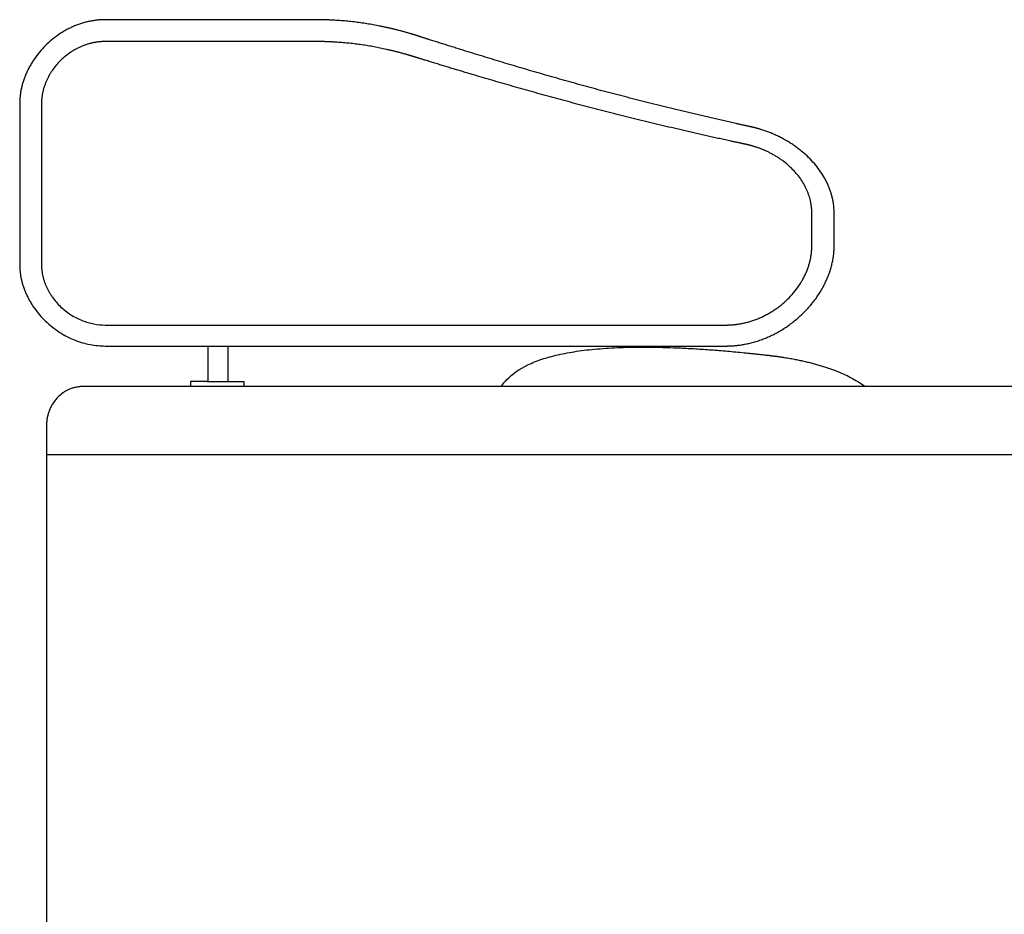
# Model space of a CAD drawing. Units: millimetres. Extents: x -24384 to 47921, y -29129 to -1470.
# Drawn here: x 2281 to 2722, y -12246 to -11845 of the extents above; entities that cross this region are included whole.
import ezdxf

# ---------------------------------------------------------------- set-up
doc = ezdxf.new("R2010")
doc.units = ezdxf.units.MM
doc.layers.add('03_LINEA FINA', color=254, linetype='Continuous', true_color=0xbebebe)

msp = doc.modelspace()

# ---------------------------------------------------------------- linework, layer by layer
at = {"layer": '03_LINEA FINA'}
for points, knots in [([(2319.42, -11991.36), (2317.26, -11991.36), (2312.74, -11990.96), (2306.86, -11989.26), (2302.23, -11987.15), (2298.85, -11985.19), (2295.64, -11982.89), (2292.65, -11980.28), (2289.94, -11977.4), (2287.95, -11974.84), (2286.54, -11972.72), (2285.57, -11971.1), (2284.7, -11969.46), (2283.92, -11967.81), (2283.25, -11966.15), (2282.67, -11964.5), (2282.26, -11963.13), (2281.99, -11962.04), (2281.8, -11961.23), (2281.64, -11960.42), (2281.51, -11959.62), (2281.41, -11958.96), (2281.35, -11958.43), (2281.3, -11958.04), (2281.26, -11957.65), (2281.23, -11957.26), (2281.2, -11956.87), (2281.18, -11956.55), (2281.17, -11956.29), (2281.16, -11956.1), (2281.16, -11955.91), (2281.15, -11955.75), (2281.15, -11955.63), (2281.15, -11955.53), (2281.14, -11955.44), (2281.14, -11955.34), (2281.14, -11955.26), (2281.14, -11955.2), (2281.14, -11955.15), (2281.14, -11955.1), (2281.14, -11955.06), (2281.14, -11955), (2281.14, -11955.01), (2281.14, -11954.91), (2281.14, -11954.81), (2281.14, -11954.74), (2281.14, -11954.67), (2281.14, -11954.6), (2281.14, -11954.5), (2281.14, -11954.37), (2281.14, -11954.23), (2281.14, -11954.08), (2281.14, -11953.93), (2281.14, -11953.74), (2281.14, -11953.49), (2281.14, -11953.2), (2281.14, -11952.9), (2281.14, -11952.51), (2281.14, -11952.03), (2281.14, -11951.44), (2281.14, -11950.86), (2281.14, -11950.28), (2281.14, -11949.7), (2281.14, -11948.93), (2281.14, -11947.97), (2281.14, -11946.82), (2281.14, -11945.67), (2281.14, -11944.53), (2281.14, -11943.02), (2281.14, -11941.14), (2281.14, -11938.89), (2281.14, -11936.66), (2281.14, -11934.44), (2281.14, -11932.24), (2281.14, -11930.03), (2281.14, -11927.11), (2281.14, -11923.47), (2281.14, -11919.11), (2281.14, -11914.74), (2281.14, -11911.08), (2281.14, -11908.14), (2281.14, -11905.93), (2281.14, -11903.7), (2281.14, -11901.46), (2281.14, -11899.21), (2281.14, -11896.94), (2281.14, -11895.03), (2281.14, -11893.49), (2281.14, -11892.34), (2281.14, -11891.18), (2281.14, -11890.01), (2281.14, -11889.03), (2281.14, -11888.25), (2281.14, -11887.66), (2281.14, -11887.07), (2281.14, -11886.47), (2281.14, -11885.88), (2281.14, -11885.38), (2281.14, -11884.98), (2281.14, -11884.68), (2281.14, -11884.38), (2281.14, -11884.13), (2281.14, -11883.93), (2281.14, -11883.78), (2281.14, -11883.63), (2281.14, -11883.48), (2281.14, -11883.36), (2281.14, -11883.26), (2281.14, -11883.18), (2281.14, -11883.11), (2281.14, -11883.04), (2281.14, -11882.94), (2281.14, -11882.83), (2281.14, -11882.85), (2281.14, -11882.78), (2281.14, -11882.74), (2281.14, -11882.69), (2281.14, -11882.64), (2281.14, -11882.58), (2281.14, -11882.5), (2281.14, -11882.4), (2281.15, -11882.3), (2281.15, -11882.21), (2281.15, -11882.08), (2281.16, -11881.92), (2281.16, -11881.72), (2281.17, -11881.53), (2281.18, -11881.26), (2281.2, -11880.94), (2281.23, -11880.54), (2281.26, -11880.14), (2281.3, -11879.74), (2281.35, -11879.34), (2281.41, -11878.8), (2281.51, -11878.12), (2281.64, -11877.3), (2281.8, -11876.48), (2281.99, -11875.65), (2282.26, -11874.53), (2282.67, -11873.13), (2283.25, -11871.43), (2283.92, -11869.73), (2284.7, -11868.03), (2285.57, -11866.34), (2286.54, -11864.67), (2287.95, -11862.49), (2289.94, -11859.84), (2292.65, -11856.86), (2295.64, -11854.16), (2298.32, -11852.17), (2300.54, -11850.75), (2302.24, -11849.79), (2303.96, -11848.91), (2305.71, -11848.14), (2307.46, -11847.46), (2308.92, -11846.98), (2310.08, -11846.64), (2310.96, -11846.41), (2311.83, -11846.2), (2312.69, -11846.02), (2313.56, -11845.86), (2314.41, -11845.72), (2315.12, -11845.62), (2315.69, -11845.56), (2316.11, -11845.52), (2316.53, -11845.48), (2316.95, -11845.44), (2317.3, -11845.42), (2317.57, -11845.4), (2317.78, -11845.39), (2317.99, -11845.38), (2318.19, -11845.38), (2318.4, -11845.37), (2318.57, -11845.36), (2318.71, -11845.36), (2318.81, -11845.36), (2318.91, -11845.36), (2319.01, -11845.36), (2319.1, -11845.36), (2319.17, -11845.36), (2319.22, -11845.36), (2319.27, -11845.35), (2319.31, -11845.35), (2319.39, -11845.35), (2319.36, -11845.35), (2319.5, -11845.35), (2319.63, -11845.35), (2319.72, -11845.35), (2319.82, -11845.35), (2319.92, -11845.35), (2320.06, -11845.35), (2320.22, -11845.35), (2320.42, -11845.35), (2320.63, -11845.35), (2320.83, -11845.35), (2321.09, -11845.35), (2321.43, -11845.35), (2321.83, -11845.35), (2322.23, -11845.35), (2322.76, -11845.35), (2323.43, -11845.35), (2324.23, -11845.35), (2325.02, -11845.35), (2325.82, -11845.35), (2326.61, -11845.35), (2327.67, -11845.35), (2328.99, -11845.35), (2330.56, -11845.35), (2332.13, -11845.35), (2333.7, -11845.35), (2335.26, -11845.35), (2336.81, -11845.35), (2338.88, -11845.35), (2341.45, -11845.35), (2344.51, -11845.35), (2347.56, -11845.35), (2350.58, -11845.35), (2353.59, -11845.35), (2357.58, -11845.35), (2362.52, -11845.35), (2368.39, -11845.35), (2374.19, -11845.35), (2378.98, -11845.35), (2382.78, -11845.35), (2385.62, -11845.35), (2388.45, -11845.35), (2391.26, -11845.35), (2394.06, -11845.35), (2396.39, -11845.35), (2398.25, -11845.35), (2399.63, -11845.35), (2401.02, -11845.35), (2402.4, -11845.35), (2403.78, -11845.35), (2405.16, -11845.35), (2406.31, -11845.35), (2407.23, -11845.35), (2407.91, -11845.35), (2408.6, -11845.35), (2409.29, -11845.35), (2409.97, -11845.35), (2410.54, -11845.35), (2411, -11845.35), (2411.34, -11845.35), (2411.68, -11845.35), (2411.97, -11845.35), (2412.19, -11845.35), (2412.36, -11845.35), (2412.54, -11845.35), (2412.71, -11845.35), (2412.85, -11845.35), (2412.96, -11845.35), (2413.05, -11845.35), (2413.13, -11845.35), (2413.21, -11845.35), (2413.32, -11845.35), (2413.44, -11845.35), (2413.42, -11845.35), (2413.48, -11845.35), (2413.52, -11845.35), (2413.57, -11845.35), (2413.62, -11845.35), (2413.68, -11845.35), (2413.75, -11845.35), (2413.85, -11845.36), (2413.94, -11845.36), (2414.03, -11845.36), (2414.15, -11845.36), (2414.3, -11845.36), (2414.48, -11845.36), (2414.67, -11845.36), (2414.85, -11845.36), (2415.03, -11845.36), (2415.28, -11845.37), (2415.58, -11845.37), (2415.94, -11845.38), (2416.31, -11845.38), (2416.67, -11845.39), (2417.16, -11845.4), (2417.77, -11845.42), (2418.5, -11845.44), (2419.22, -11845.47), (2419.95, -11845.5), (2420.68, -11845.53), (2421.4, -11845.57), (2422.37, -11845.62), (2423.58, -11845.7), (2425.03, -11845.81), (2426.48, -11845.93), (2427.92, -11846.06), (2429.36, -11846.21), (2431.28, -11846.43), (2433.67, -11846.74), (2436.54, -11847.16), (2439.39, -11847.64), (2441.76, -11848.09), (2443.65, -11848.48), (2445.06, -11848.78), (2446.48, -11849.1), (2447.89, -11849.43), (2449.29, -11849.77), (2450.46, -11850.07), (2451.39, -11850.31), (2452.09, -11850.5), (2452.79, -11850.69), (2453.49, -11850.88), (2454.19, -11851.08), (2454.89, -11851.28), (2455.47, -11851.45), (2455.93, -11851.59), (2456.28, -11851.69), (2456.62, -11851.8), (2456.97, -11851.9), (2457.26, -11851.99), (2457.49, -11852.06), (2457.67, -11852.12), (2457.84, -11852.17), (2458.01, -11852.22), (2458.19, -11852.28), (2458.33, -11852.32), (2458.45, -11852.36), (2458.53, -11852.39), (2458.62, -11852.41), (2458.69, -11852.44), (2458.75, -11852.45), (2458.79, -11852.47), (2458.83, -11852.48), (2458.88, -11852.5), (2458.92, -11852.51), (2458.96, -11852.52), (2459.03, -11852.55), (2458.98, -11852.53), (2459.16, -11852.59), (2459.33, -11852.64), (2459.45, -11852.68), (2459.59, -11852.72), (2459.73, -11852.77), (2459.86, -11852.81), (2460, -11852.85), (2460.18, -11852.91), (2460.4, -11852.98), (2460.67, -11853.07), (2460.94, -11853.16), (2461.3, -11853.27), (2461.75, -11853.41), (2462.29, -11853.59), (2462.84, -11853.76), (2463.38, -11853.93), (2463.92, -11854.1), (2464.64, -11854.33), (2465.54, -11854.62), (2466.62, -11854.96), (2467.7, -11855.31), (2468.78, -11855.65), (2470.23, -11856.11), (2472.03, -11856.67), (2474.2, -11857.36), (2476.37, -11858.04), (2478.54, -11858.71), (2480.71, -11859.39), (2482.89, -11860.07), (2485.79, -11860.96), (2489.43, -11862.08), (2493.81, -11863.42), (2498.2, -11864.74), (2502.62, -11866.06), (2507.05, -11867.37), (2512.99, -11869.11), (2520.47, -11871.27), (2529.57, -11873.83), (2538.79, -11876.36), (2546.6, -11878.44), (2552.93, -11880.09), (2557.71, -11881.32), (2562.55, -11882.55), (2567.43, -11883.77), (2572.35, -11884.98), (2576.5, -11885.98), (2579.85, -11886.78), (2582.37, -11887.38), (2584.91, -11887.98), (2587.46, -11888.58), (2590.02, -11889.17), (2592.6, -11889.77), (2594.76, -11890.26), (2596.5, -11890.65), (2597.8, -11890.95), (2599.11, -11891.24), (2600.43, -11891.54), (2601.53, -11891.78), (2602.41, -11891.98), (2603.07, -11892.12), (2603.73, -11892.27), (2604.39, -11892.42), (2605.06, -11892.56), (2605.61, -11892.69), (2606.06, -11892.78), (2606.39, -11892.86), (2606.72, -11892.93), (2607, -11892.99), (2607.22, -11893.04), (2607.39, -11893.08), (2607.56, -11893.11), (2607.72, -11893.15), (2607.89, -11893.19), (2608.05, -11893.22), (2608.26, -11893.27), (2608.49, -11893.32), (2608.42, -11893.3), (2608.51, -11893.32), (2608.56, -11893.33), (2608.61, -11893.34), (2608.67, -11893.36), (2608.72, -11893.37), (2608.78, -11893.38), (2608.85, -11893.4), (2608.94, -11893.42), (2609.05, -11893.44), (2609.16, -11893.47), (2609.31, -11893.5), (2609.49, -11893.55), (2609.71, -11893.6), (2609.94, -11893.65), (2610.16, -11893.71), (2610.38, -11893.77), (2610.67, -11893.84), (2611.04, -11893.94), (2611.48, -11894.06), (2611.93, -11894.19), (2612.37, -11894.32), (2612.96, -11894.5), (2613.7, -11894.74), (2614.59, -11895.03), (2615.48, -11895.35), (2616.37, -11895.68), (2617.25, -11896.03), (2618.14, -11896.4), (2619.31, -11896.91), (2620.77, -11897.59), (2622.49, -11898.47), (2624.2, -11899.42), (2625.87, -11900.42), (2627.5, -11901.49), (2629.61, -11903), (2632.14, -11905.01), (2634.93, -11907.63), (2637.44, -11910.42), (2639.65, -11913.34), (2641.21, -11915.86), (2642.29, -11917.91), (2643.01, -11919.47), (2643.64, -11921.03), (2644.18, -11922.6), (2644.64, -11924.17), (2644.94, -11925.48), (2645.15, -11926.53), (2645.28, -11927.31), (2645.39, -11928.09), (2645.48, -11928.87), (2645.53, -11929.51), (2645.57, -11930.03), (2645.59, -11930.42), (2645.6, -11930.74), (2645.61, -11930.99), (2645.62, -11931.18), (2645.62, -11931.38), (2645.63, -11931.54), (2645.63, -11931.66), (2645.63, -11931.74), (2645.63, -11931.81), (2645.63, -11931.85), (2645.63, -11931.9), (2645.63, -11931.93), (2645.63, -11931.96), (2645.63, -11931.98), (2645.63, -11931.99), (2645.63, -11932.01), (2645.63, -11932.03), (2645.63, -11932.07), (2645.63, -11932.12), (2645.63, -11932.17), (2645.63, -11932.23), (2645.63, -11932.31), (2645.63, -11932.4), (2645.63, -11932.51), (2645.63, -11932.66), (2645.63, -11932.85), (2645.63, -11933.08), (2645.63, -11933.3), (2645.63, -11933.53), (2645.63, -11933.83), (2645.63, -11934.2), (2645.63, -11934.66), (2645.63, -11935.11), (2645.63, -11935.56), (2645.63, -11936.02), (2645.63, -11936.62), (2645.63, -11937.38), (2645.63, -11938.29), (2645.63, -11939.2), (2645.63, -11940.12), (2645.63, -11941.04), (2645.63, -11941.8), (2645.63, -11942.42), (2645.63, -11942.88), (2645.63, -11943.34), (2645.63, -11943.81), (2645.63, -11944.27), (2645.63, -11944.66), (2645.63, -11944.97), (2645.63, -11945.2), (2645.63, -11945.43), (2645.63, -11945.67), (2645.63, -11945.86), (2645.63, -11946.02), (2645.63, -11946.13), (2645.63, -11946.23), (2645.63, -11946.31), (2645.63, -11946.37), (2645.63, -11946.43), (2645.63, -11946.47), (2645.63, -11946.51), (2645.63, -11946.54), (2645.63, -11946.56), (2645.63, -11946.57), (2645.63, -11946.59), (2645.63, -11946.63), (2645.63, -11946.65), (2645.63, -11946.72), (2645.63, -11946.77), (2645.63, -11946.85), (2645.63, -11946.94), (2645.62, -11947.1), (2645.62, -11947.29), (2645.62, -11947.52), (2645.61, -11947.75), (2645.6, -11948.06), (2645.58, -11948.44), (2645.55, -11948.91), (2645.51, -11949.38), (2645.47, -11949.85), (2645.41, -11950.48), (2645.31, -11951.28), (2645.16, -11952.25), (2644.98, -11953.22), (2644.71, -11954.53), (2644.3, -11956.18), (2643.68, -11958.18), (2642.94, -11960.19), (2642.08, -11962.21), (2641.09, -11964.23), (2639.61, -11966.91), (2637.45, -11970.21), (2634.42, -11974), (2630.97, -11977.56), (2627.81, -11980.26), (2625.15, -11982.23), (2623.1, -11983.61), (2620.99, -11984.88), (2618.85, -11986.04), (2616.68, -11987.09), (2614.49, -11988.02), (2612.29, -11988.83), (2610.45, -11989.41), (2608.99, -11989.82), (2607.9, -11990.1), (2606.81, -11990.34), (2605.72, -11990.56), (2604.64, -11990.76), (2603.75, -11990.89), (2603.04, -11990.99), (2602.5, -11991.06), (2601.98, -11991.11), (2601.45, -11991.17), (2600.92, -11991.21), (2600.4, -11991.25), (2599.97, -11991.28), (2599.62, -11991.3), (2599.36, -11991.31), (2599.1, -11991.32), (2598.85, -11991.33), (2598.63, -11991.34), (2598.46, -11991.35), (2598.34, -11991.35), (2598.21, -11991.35), (2598.08, -11991.35), (2597.95, -11991.36), (2597.85, -11991.36), (2597.76, -11991.36), (2597.7, -11991.36), (2597.63, -11991.36), (2597.57, -11991.36), (2597.5, -11991.36), (2597.46, -11991.36), (2597.32, -11991.36), (2597.47, -11991.36), (2597.07, -11991.36), (2596.69, -11991.36), (2596.4, -11991.36), (2596.09, -11991.36), (2595.79, -11991.36), (2595.48, -11991.36), (2595.18, -11991.36), (2594.77, -11991.36), (2594.26, -11991.36), (2593.66, -11991.36), (2593.05, -11991.36), (2592.44, -11991.36), (2591.84, -11991.36), (2591.03, -11991.36), (2590.02, -11991.36), (2588.82, -11991.36), (2587.62, -11991.36), (2586.42, -11991.36), (2584.82, -11991.36), (2582.84, -11991.36), (2580.47, -11991.36), (2578.11, -11991.36), (2575.77, -11991.36), (2573.43, -11991.36), (2571.11, -11991.36), (2568.03, -11991.36), (2564.2, -11991.36), (2559.65, -11991.36), (2555.14, -11991.36), (2550.67, -11991.36), (2546.24, -11991.36), (2540.37, -11991.36), (2533.12, -11991.36), (2524.54, -11991.36), (2516.06, -11991.36), (2507.68, -11991.36), (2499.38, -11991.36), (2491.14, -11991.36), (2482.95, -11991.36), (2472.08, -11991.36), (2458.56, -11991.36), (2442.32, -11991.36), (2425.98, -11991.36), (2409.4, -11991.36), (2392.51, -11991.36), (2375.18, -11991.36), (2351.36, -11991.36), (2332.53, -11991.36), (2319.42, -11991.36), (1866.45, -11991.36), (2322.72, -11991.36), (2319.42, -11991.36)], [-62.831853, -62.831853, -62.831853, -62.831853, -54.977871, -47.12389, -43.196899, -39.269908, -35.342917, -31.415927, -27.488936, -23.561945, -21.598449, -19.634954, -17.671459, -15.707963, -13.744468, -11.780972, -9.817477, -8.835729, -7.853982, -6.872234, -5.890486, -4.908739, -4.417865, -3.926991, -3.436117, -2.945243, -2.454369, -1.963495, -1.718058, -1.472622, -1.227185, -0.981748, -0.859029, -0.736311, -0.613592, -0.490874, -0.368155, -0.306796, -0.245437, -0.184078, -0.122718, -0.061359, 0, 0.000704, 0.001408, 0.002112, 0.002816, 0.003521, 0.004225, 0.005633, 0.007041, 0.008449, 0.009858, 0.011266, 0.014082, 0.016899, 0.019715, 0.022532, 0.028165, 0.033798, 0.039431, 0.045064, 0.050697, 0.05633, 0.067596, 0.078862, 0.090128, 0.101394, 0.112659, 0.135191, 0.157723, 0.180255, 0.202787, 0.225319, 0.247851, 0.270383, 0.315446, 0.36051, 0.405574, 0.450638, 0.47317, 0.495702, 0.518233, 0.540765, 0.563297, 0.585829, 0.608361, 0.619627, 0.630893, 0.642159, 0.653425, 0.664691, 0.670324, 0.675957, 0.68159, 0.687223, 0.692856, 0.698489, 0.701305, 0.704122, 0.706938, 0.709755, 0.711163, 0.712571, 0.713979, 0.715387, 0.716796, 0.7175, 0.718204, 0.718908, 0.719612, 0.720316, 0.72102, 0.78238, 0.843739, 0.905098, 0.966457, 1.027817, 1.089176, 1.211894, 1.334613, 1.457331, 1.58005, 1.702768, 1.948205, 2.193642, 2.439079, 2.684516, 3.17539, 3.666264, 4.157137, 4.648011, 5.138885, 5.629759, 6.611507, 7.593254, 8.575002, 9.55675, 10.538498, 12.501993, 14.465488, 16.428984, 18.392479, 20.355975, 22.31947, 24.282965, 28.209956, 32.136947, 36.063938, 39.990929, 41.954424, 43.917919, 45.881415, 47.84491, 49.808406, 51.771901, 52.753649, 53.735396, 54.717144, 55.698892, 56.68064, 57.662387, 58.644135, 59.135009, 59.625883, 60.116757, 60.60763, 61.098504, 61.343941, 61.589378, 61.834815, 62.080252, 62.325689, 62.571126, 62.693844, 62.816563, 62.939281, 63.062, 63.184718, 63.246077, 63.307437, 63.368796, 63.430155, 63.491514, 63.552874, 63.553763, 63.554652, 63.555541, 63.55643, 63.557319, 63.558208, 63.559986, 63.561764, 63.563543, 63.565321, 63.567099, 63.570655, 63.574212, 63.577768, 63.581324, 63.588437, 63.59555, 63.602663, 63.609775, 63.616888, 63.624001, 63.638226, 63.652452, 63.666677, 63.680902, 63.695128, 63.709353, 63.723579, 63.75203, 63.780481, 63.808931, 63.837382, 63.865833, 63.894284, 63.951186, 64.008087, 64.064989, 64.121891, 64.150342, 64.178793, 64.207244, 64.235694, 64.264145, 64.292596, 64.306822, 64.321047, 64.335273, 64.349498, 64.363723, 64.377949, 64.392174, 64.399287, 64.4064, 64.413512, 64.420625, 64.427738, 64.434851, 64.438407, 64.441963, 64.44552, 64.449076, 64.450854, 64.452632, 64.454411, 64.456189, 64.457967, 64.458856, 64.459745, 64.460634, 64.461523, 64.462412, 64.463301, 64.522254, 64.581207, 64.64016, 64.699113, 64.758066, 64.817018, 64.934924, 65.05283, 65.170735, 65.288641, 65.406546, 65.642358, 65.878169, 66.11398, 66.349792, 66.585603, 66.821414, 67.293037, 67.764659, 68.236282, 68.707904, 69.179527, 70.122772, 71.066017, 72.009262, 72.952507, 73.895752, 74.838997, 75.782242, 77.668732, 79.555222, 81.441712, 83.328202, 85.214692, 87.101182, 90.874162, 94.647142, 98.420122, 102.193102, 104.079592, 105.966083, 107.852573, 109.739063, 111.625553, 113.512043, 114.455288, 115.398533, 116.341778, 117.285023, 118.228268, 119.171513, 120.114758, 120.58638, 121.058003, 121.529625, 122.001248, 122.47287, 122.708682, 122.944493, 123.180304, 123.416115, 123.651927, 123.887738, 124.005644, 124.123549, 124.241455, 124.35936, 124.418313, 124.477266, 124.536219, 124.595172, 124.654125, 124.713077, 124.77203, 124.830983, 124.832473, 124.833962, 124.835452, 124.836941, 124.838431, 124.83992, 124.84141, 124.842899, 124.845879, 124.848858, 124.851837, 124.854816, 124.860774, 124.866732, 124.872691, 124.878649, 124.884607, 124.890565, 124.902482, 124.914398, 124.926315, 124.938231, 124.950148, 124.973981, 124.997814, 125.021647, 125.04548, 125.069312, 125.093145, 125.116978, 125.164644, 125.21231, 125.259976, 125.307642, 125.355308, 125.402974, 125.498306, 125.593637, 125.688969, 125.784301, 125.831967, 125.879633, 125.927299, 125.974964, 126.02263, 126.070296, 126.094129, 126.117962, 126.141795, 126.165628, 126.189461, 126.213294, 126.237127, 126.249043, 126.26096, 126.272876, 126.284793, 126.296709, 126.302667, 126.308626, 126.314584, 126.320542, 126.3265, 126.332459, 126.335438, 126.338417, 126.341396, 126.344375, 126.345865, 126.347354, 126.348844, 126.350333, 126.351823, 126.353312, 126.354802, 126.356292, 126.4212, 126.486109, 126.551017, 126.615925, 126.680834, 126.745742, 126.810651, 126.875559, 127.005376, 127.135193, 127.26501, 127.394827, 127.654461, 127.914095, 128.173729, 128.433363, 128.692997, 128.952631, 129.471898, 129.991166, 130.510434, 131.029702, 131.54897, 132.587505, 133.626041, 134.664577, 135.703112, 136.741648, 137.780183, 138.818719, 140.89579, 142.972862, 145.049933, 147.127004, 149.204075, 151.281147, 155.435289, 159.589432, 163.743574, 167.897717, 172.051859, 174.12893, 176.206002, 178.283073, 180.360144, 182.437215, 184.514287, 185.552822, 186.591358, 187.629893, 188.668429, 189.706965, 190.226233, 190.7455, 191.264768, 191.524402, 191.784036, 192.04367, 192.303304, 192.433121, 192.562938, 192.627846, 192.692755, 192.757663, 192.822572, 192.822715, 192.822859, 192.823003, 192.823147, 192.823434, 192.823722, 192.824297, 192.824872, 192.825447, 192.826023, 192.827173, 192.828323, 192.829473, 192.831774, 192.834075, 192.836375, 192.838676, 192.840977, 192.845578, 192.850179, 192.85478, 192.859381, 192.863983, 192.868584, 192.877786, 192.886989, 192.896191, 192.905394, 192.914596, 192.923799, 192.9284, 192.933001, 192.937602, 192.942204, 192.946805, 192.951406, 192.953707, 192.956007, 192.958308, 192.960609, 192.962909, 192.96406, 192.96521, 192.96636, 192.966935, 192.96751, 192.968086, 192.968661, 192.968948, 192.969236, 192.96938, 192.969523, 192.969667, 192.969811, 193.04651, 193.123209, 193.199908, 193.276607, 193.430005, 193.583403, 193.8902, 194.196996, 194.503792, 194.810588, 195.42418, 196.037773, 196.651365, 197.264957, 197.87855, 199.105734, 200.332919, 201.560103, 202.787288, 205.241657, 207.696027, 210.150396, 212.604765, 215.059134, 217.513504, 222.422242, 227.330981, 232.239719, 237.148458, 239.602827, 242.057196, 244.511566, 246.965935, 249.420304, 251.874673, 254.329043, 256.783412, 258.010596, 259.237781, 260.464966, 261.69215, 262.919335, 264.14652, 264.760112, 265.373704, 265.987297, 266.600889, 267.214481, 267.828074, 268.441666, 268.748462, 269.055258, 269.362054, 269.66885, 269.975647, 270.129045, 270.282443, 270.435841, 270.589239, 270.742637, 270.896035, 270.972734, 271.049433, 271.126132, 271.202831, 271.27953, 271.356229, 271.432928, 271.509627, 271.512341, 271.515055, 271.517769, 271.520483, 271.523196, 271.52591, 271.528624, 271.531338, 271.536765, 271.542193, 271.547621, 271.553048, 271.558476, 271.563903, 271.574759, 271.585614, 271.596469, 271.607324, 271.61818, 271.63989, 271.6616, 271.683311, 271.705021, 271.726732, 271.748442, 271.770153, 271.813573, 271.856994, 271.900415, 271.943836, 271.987257, 272.030678, 272.117519, 272.204361, 272.291203, 272.378044, 272.464886, 272.551728, 272.63857, 272.725411, 272.899095, 273.072778, 273.246462, 273.420145, 273.593828, 273.767512, 273.941195, 274.288562, 274.288562, 274.288562, 274.288562, 274.288562, 274.288562, 274.288562]), ([(2319.42, -11981.96), (2317.79, -11981.96), (2314.39, -11981.66), (2309.99, -11980.41), (2306.53, -11978.85), (2304.02, -11977.41), (2301.63, -11975.72), (2299.41, -11973.8), (2297.4, -11971.68), (2295.93, -11969.79), (2294.88, -11968.22), (2294.17, -11967.02), (2293.53, -11965.8), (2292.95, -11964.57), (2292.46, -11963.34), (2292.03, -11962.11), (2291.73, -11961.09), (2291.53, -11960.27), (2291.39, -11959.67), (2291.27, -11959.06), (2291.17, -11958.46), (2291.1, -11957.97), (2291.06, -11957.57), (2291.02, -11957.28), (2290.99, -11956.98), (2290.97, -11956.69), (2290.95, -11956.4), (2290.94, -11956.16), (2290.93, -11955.96), (2290.92, -11955.82), (2290.92, -11955.68), (2290.91, -11955.56), (2290.91, -11955.46), (2290.91, -11955.39), (2290.91, -11955.32), (2290.91, -11955.25), (2290.91, -11955.19), (2290.91, -11955.14), (2290.9, -11955.11), (2290.9, -11955.07), (2290.9, -11955.04), (2290.9, -11954.98), (2290.9, -11955.01), (2290.9, -11954.91), (2290.9, -11954.81), (2290.9, -11954.74), (2290.9, -11954.67), (2290.9, -11954.6), (2290.9, -11954.5), (2290.9, -11954.37), (2290.9, -11954.23), (2290.9, -11954.08), (2290.9, -11953.93), (2290.9, -11953.74), (2290.9, -11953.49), (2290.9, -11953.2), (2290.9, -11952.9), (2290.9, -11952.51), (2290.9, -11952.03), (2290.9, -11951.44), (2290.9, -11950.86), (2290.9, -11950.28), (2290.9, -11949.7), (2290.9, -11948.93), (2290.9, -11947.97), (2290.9, -11946.82), (2290.9, -11945.67), (2290.9, -11944.53), (2290.9, -11943.02), (2290.9, -11941.14), (2290.9, -11938.89), (2290.9, -11936.66), (2290.9, -11934.44), (2290.9, -11932.24), (2290.9, -11930.03), (2290.9, -11927.11), (2290.9, -11923.47), (2290.9, -11919.11), (2290.9, -11914.74), (2290.9, -11911.08), (2290.9, -11908.14), (2290.9, -11905.93), (2290.9, -11903.7), (2290.9, -11901.46), (2290.9, -11899.21), (2290.9, -11896.94), (2290.9, -11895.03), (2290.9, -11893.49), (2290.9, -11892.34), (2290.9, -11891.18), (2290.9, -11890.01), (2290.9, -11889.03), (2290.9, -11888.25), (2290.9, -11887.66), (2290.9, -11887.07), (2290.9, -11886.47), (2290.9, -11885.88), (2290.9, -11885.38), (2290.9, -11884.98), (2290.9, -11884.68), (2290.9, -11884.38), (2290.9, -11884.13), (2290.9, -11883.93), (2290.9, -11883.78), (2290.9, -11883.63), (2290.9, -11883.48), (2290.9, -11883.36), (2290.9, -11883.26), (2290.9, -11883.18), (2290.9, -11883.11), (2290.9, -11883.04), (2290.9, -11882.94), (2290.9, -11882.84), (2290.9, -11882.86), (2290.9, -11882.81), (2290.9, -11882.77), (2290.9, -11882.74), (2290.91, -11882.7), (2290.91, -11882.65), (2290.91, -11882.59), (2290.91, -11882.52), (2290.91, -11882.45), (2290.91, -11882.37), (2290.91, -11882.28), (2290.92, -11882.15), (2290.92, -11882.01), (2290.93, -11881.86), (2290.94, -11881.66), (2290.95, -11881.42), (2290.97, -11881.12), (2290.99, -11880.82), (2291.02, -11880.52), (2291.06, -11880.22), (2291.1, -11879.82), (2291.17, -11879.31), (2291.27, -11878.69), (2291.39, -11878.08), (2291.53, -11877.46), (2291.73, -11876.62), (2292.03, -11875.57), (2292.46, -11874.31), (2292.95, -11873.05), (2293.53, -11871.79), (2294.17, -11870.54), (2294.88, -11869.31), (2295.93, -11867.69), (2297.4, -11865.74), (2299.41, -11863.56), (2301.63, -11861.58), (2303.62, -11860.12), (2305.28, -11859.08), (2306.54, -11858.37), (2307.83, -11857.73), (2309.13, -11857.16), (2310.44, -11856.67), (2311.53, -11856.31), (2312.41, -11856.06), (2313.06, -11855.89), (2313.71, -11855.74), (2314.36, -11855.61), (2315.01, -11855.49), (2315.65, -11855.39), (2316.19, -11855.32), (2316.61, -11855.27), (2316.93, -11855.24), (2317.25, -11855.21), (2317.56, -11855.19), (2317.82, -11855.17), (2318.03, -11855.16), (2318.19, -11855.15), (2318.34, -11855.14), (2318.5, -11855.14), (2318.65, -11855.13), (2318.78, -11855.13), (2318.88, -11855.13), (2318.96, -11855.12), (2319.04, -11855.12), (2319.11, -11855.12), (2319.18, -11855.12), (2319.23, -11855.12), (2319.27, -11855.12), (2319.31, -11855.12), (2319.34, -11855.12), (2319.4, -11855.12), (2319.36, -11855.12), (2319.5, -11855.12), (2319.63, -11855.12), (2319.72, -11855.12), (2319.82, -11855.12), (2319.92, -11855.12), (2320.06, -11855.12), (2320.22, -11855.12), (2320.42, -11855.12), (2320.63, -11855.12), (2320.83, -11855.12), (2321.09, -11855.12), (2321.43, -11855.12), (2321.83, -11855.12), (2322.23, -11855.12), (2322.76, -11855.12), (2323.43, -11855.12), (2324.23, -11855.12), (2325.02, -11855.12), (2325.82, -11855.12), (2326.61, -11855.12), (2327.67, -11855.12), (2328.99, -11855.12), (2330.56, -11855.12), (2332.13, -11855.12), (2333.7, -11855.12), (2335.26, -11855.12), (2336.81, -11855.12), (2338.88, -11855.12), (2341.45, -11855.12), (2344.51, -11855.12), (2347.56, -11855.12), (2350.58, -11855.12), (2353.59, -11855.12), (2357.58, -11855.12), (2362.52, -11855.12), (2368.39, -11855.12), (2374.19, -11855.12), (2378.98, -11855.12), (2382.78, -11855.12), (2385.62, -11855.12), (2388.45, -11855.12), (2391.26, -11855.12), (2394.06, -11855.12), (2396.39, -11855.12), (2398.25, -11855.12), (2399.63, -11855.12), (2401.02, -11855.12), (2402.4, -11855.12), (2403.78, -11855.12), (2405.16, -11855.12), (2406.31, -11855.12), (2407.23, -11855.12), (2407.91, -11855.12), (2408.6, -11855.12), (2409.29, -11855.12), (2409.97, -11855.12), (2410.54, -11855.12), (2411, -11855.12), (2411.34, -11855.12), (2411.68, -11855.12), (2411.97, -11855.12), (2412.19, -11855.12), (2412.36, -11855.12), (2412.54, -11855.12), (2412.71, -11855.12), (2412.85, -11855.12), (2412.96, -11855.12), (2413.05, -11855.12), (2413.13, -11855.12), (2413.21, -11855.12), (2413.32, -11855.12), (2413.44, -11855.12), (2413.41, -11855.12), (2413.48, -11855.12), (2413.52, -11855.12), (2413.56, -11855.12), (2413.61, -11855.12), (2413.67, -11855.12), (2413.74, -11855.12), (2413.83, -11855.12), (2413.91, -11855.12), (2414, -11855.12), (2414.12, -11855.12), (2414.27, -11855.12), (2414.44, -11855.12), (2414.62, -11855.12), (2414.79, -11855.13), (2414.97, -11855.13), (2415.2, -11855.13), (2415.49, -11855.13), (2415.84, -11855.14), (2416.19, -11855.15), (2416.54, -11855.15), (2417.01, -11855.16), (2417.59, -11855.18), (2418.29, -11855.2), (2418.99, -11855.23), (2419.69, -11855.25), (2420.39, -11855.29), (2421.09, -11855.32), (2422.02, -11855.37), (2423.18, -11855.44), (2424.57, -11855.54), (2425.96, -11855.66), (2427.35, -11855.78), (2428.73, -11855.92), (2430.58, -11856.13), (2432.88, -11856.41), (2435.63, -11856.81), (2438.37, -11857.26), (2440.65, -11857.68), (2442.47, -11858.04), (2443.82, -11858.32), (2445.18, -11858.62), (2446.54, -11858.92), (2447.89, -11859.25), (2449.01, -11859.52), (2449.91, -11859.75), (2450.58, -11859.93), (2451.25, -11860.1), (2451.92, -11860.28), (2452.59, -11860.47), (2453.26, -11860.65), (2453.82, -11860.81), (2454.27, -11860.94), (2454.6, -11861.03), (2454.93, -11861.13), (2455.27, -11861.23), (2455.54, -11861.31), (2455.77, -11861.38), (2455.93, -11861.43), (2456.1, -11861.48), (2456.27, -11861.53), (2456.43, -11861.58), (2456.57, -11861.62), (2456.68, -11861.65), (2456.76, -11861.68), (2456.85, -11861.71), (2456.92, -11861.73), (2456.97, -11861.74), (2457.01, -11861.76), (2457.06, -11861.77), (2457.1, -11861.78), (2457.14, -11861.8), (2457.17, -11861.81), (2457.25, -11861.83), (2457.19, -11861.81), (2457.37, -11861.87), (2457.54, -11861.92), (2457.67, -11861.96), (2457.8, -11862), (2457.94, -11862.04), (2458.07, -11862.08), (2458.21, -11862.13), (2458.39, -11862.18), (2458.61, -11862.25), (2458.88, -11862.34), (2459.15, -11862.42), (2459.52, -11862.53), (2459.97, -11862.67), (2460.51, -11862.84), (2461.05, -11863), (2461.59, -11863.17), (2462.13, -11863.34), (2462.85, -11863.56), (2463.75, -11863.83), (2464.83, -11864.17), (2465.91, -11864.5), (2467, -11864.83), (2468.44, -11865.27), (2470.24, -11865.82), (2472.41, -11866.48), (2474.58, -11867.13), (2476.74, -11867.79), (2478.92, -11868.44), (2481.09, -11869.09), (2483.99, -11869.95), (2487.62, -11871.03), (2492, -11872.31), (2496.39, -11873.59), (2500.79, -11874.86), (2505.21, -11876.12), (2511.14, -11877.79), (2518.61, -11879.87), (2527.68, -11882.33), (2536.87, -11884.76), (2544.66, -11886.77), (2550.96, -11888.36), (2555.73, -11889.55), (2560.54, -11890.73), (2565.4, -11891.91), (2570.31, -11893.08), (2574.44, -11894.05), (2577.77, -11894.83), (2580.28, -11895.41), (2582.81, -11895.99), (2585.35, -11896.57), (2587.9, -11897.14), (2590.47, -11897.72), (2592.62, -11898.2), (2594.35, -11898.58), (2595.65, -11898.87), (2596.95, -11899.15), (2598.26, -11899.44), (2599.35, -11899.68), (2600.23, -11899.87), (2600.88, -11900.01), (2601.54, -11900.15), (2602.2, -11900.3), (2602.86, -11900.44), (2603.42, -11900.56), (2603.86, -11900.65), (2604.19, -11900.72), (2604.52, -11900.79), (2604.8, -11900.85), (2605.02, -11900.9), (2605.19, -11900.94), (2605.35, -11900.97), (2605.52, -11901.01), (2605.69, -11901.04), (2605.84, -11901.08), (2606.05, -11901.12), (2606.27, -11901.17), (2606.19, -11901.15), (2606.28, -11901.17), (2606.31, -11901.18), (2606.36, -11901.19), (2606.4, -11901.2), (2606.45, -11901.21), (2606.49, -11901.22), (2606.55, -11901.23), (2606.62, -11901.25), (2606.71, -11901.27), (2606.8, -11901.29), (2606.92, -11901.31), (2607.06, -11901.35), (2607.24, -11901.39), (2607.41, -11901.43), (2607.59, -11901.47), (2607.77, -11901.52), (2608, -11901.58), (2608.3, -11901.66), (2608.65, -11901.75), (2609, -11901.85), (2609.36, -11901.95), (2609.83, -11902.09), (2610.42, -11902.28), (2611.13, -11902.51), (2611.83, -11902.76), (2612.54, -11903.02), (2613.24, -11903.29), (2613.95, -11903.58), (2614.88, -11903.98), (2616.04, -11904.51), (2617.41, -11905.21), (2618.76, -11905.95), (2620.08, -11906.75), (2621.37, -11907.59), (2623.04, -11908.78), (2625.04, -11910.38), (2627.24, -11912.46), (2629.22, -11914.68), (2630.96, -11917.01), (2632.19, -11919.03), (2633.03, -11920.68), (2633.6, -11921.92), (2634.09, -11923.18), (2634.52, -11924.44), (2634.87, -11925.7), (2635.11, -11926.75), (2635.27, -11927.59), (2635.38, -11928.22), (2635.46, -11928.85), (2635.53, -11929.47), (2635.58, -11929.99), (2635.6, -11930.41), (2635.62, -11930.72), (2635.63, -11930.98), (2635.64, -11931.18), (2635.64, -11931.34), (2635.65, -11931.49), (2635.65, -11931.62), (2635.65, -11931.72), (2635.65, -11931.78), (2635.65, -11931.83), (2635.65, -11931.87), (2635.65, -11931.91), (2635.65, -11931.93), (2635.65, -11931.96), (2635.65, -11931.98), (2635.65, -11931.99), (2635.65, -11932.01), (2635.65, -11932.03), (2635.65, -11932.07), (2635.65, -11932.12), (2635.65, -11932.17), (2635.65, -11932.23), (2635.65, -11932.31), (2635.65, -11932.4), (2635.65, -11932.51), (2635.65, -11932.66), (2635.65, -11932.85), (2635.65, -11933.08), (2635.65, -11933.3), (2635.65, -11933.53), (2635.65, -11933.83), (2635.65, -11934.2), (2635.65, -11934.66), (2635.65, -11935.11), (2635.65, -11935.56), (2635.65, -11936.02), (2635.65, -11936.62), (2635.65, -11937.38), (2635.65, -11938.29), (2635.65, -11939.2), (2635.65, -11940.12), (2635.65, -11941.04), (2635.65, -11941.8), (2635.65, -11942.42), (2635.65, -11942.88), (2635.65, -11943.34), (2635.65, -11943.81), (2635.65, -11944.27), (2635.65, -11944.66), (2635.65, -11944.97), (2635.65, -11945.2), (2635.65, -11945.43), (2635.65, -11945.67), (2635.65, -11945.86), (2635.65, -11946.02), (2635.65, -11946.13), (2635.65, -11946.23), (2635.65, -11946.31), (2635.65, -11946.37), (2635.65, -11946.43), (2635.65, -11946.47), (2635.65, -11946.51), (2635.65, -11946.54), (2635.65, -11946.56), (2635.65, -11946.57), (2635.65, -11946.59), (2635.65, -11946.62), (2635.65, -11946.64), (2635.65, -11946.69), (2635.65, -11946.74), (2635.65, -11946.8), (2635.65, -11946.87), (2635.65, -11947), (2635.65, -11947.15), (2635.64, -11947.34), (2635.64, -11947.52), (2635.63, -11947.77), (2635.61, -11948.08), (2635.59, -11948.45), (2635.56, -11948.83), (2635.53, -11949.21), (2635.48, -11949.71), (2635.4, -11950.35), (2635.28, -11951.12), (2635.15, -11951.9), (2634.93, -11952.94), (2634.61, -11954.26), (2634.12, -11955.85), (2633.54, -11957.45), (2632.86, -11959.05), (2632.09, -11960.65), (2630.92, -11962.77), (2629.23, -11965.36), (2626.83, -11968.35), (2624.12, -11971.14), (2621.62, -11973.25), (2619.51, -11974.8), (2617.88, -11975.88), (2616.21, -11976.87), (2614.51, -11977.78), (2612.79, -11978.61), (2611.04, -11979.34), (2609.29, -11979.97), (2607.83, -11980.43), (2606.66, -11980.75), (2605.79, -11980.97), (2604.92, -11981.16), (2604.05, -11981.34), (2603.19, -11981.49), (2602.47, -11981.59), (2601.9, -11981.67), (2601.48, -11981.72), (2601.05, -11981.77), (2600.63, -11981.81), (2600.21, -11981.85), (2599.79, -11981.88), (2599.44, -11981.9), (2599.17, -11981.91), (2598.96, -11981.92), (2598.75, -11981.93), (2598.55, -11981.94), (2598.37, -11981.95), (2598.24, -11981.95), (2598.13, -11981.95), (2598.03, -11981.95), (2597.93, -11981.96), (2597.83, -11981.96), (2597.74, -11981.96), (2597.67, -11981.96), (2597.62, -11981.96), (2597.57, -11981.96), (2597.52, -11981.96), (2597.47, -11981.96), (2597.44, -11981.96), (2597.31, -11981.96), (2597.47, -11981.96), (2597.07, -11981.96), (2596.69, -11981.96), (2596.4, -11981.96), (2596.09, -11981.96), (2595.79, -11981.96), (2595.48, -11981.96), (2595.18, -11981.96), (2594.77, -11981.96), (2594.26, -11981.96), (2593.66, -11981.96), (2593.05, -11981.96), (2592.44, -11981.96), (2591.84, -11981.96), (2591.03, -11981.96), (2590.02, -11981.96), (2588.82, -11981.96), (2587.62, -11981.96), (2586.42, -11981.96), (2584.82, -11981.96), (2582.84, -11981.96), (2580.47, -11981.96), (2578.11, -11981.96), (2575.77, -11981.96), (2573.43, -11981.96), (2571.11, -11981.96), (2568.03, -11981.96), (2564.2, -11981.96), (2559.65, -11981.96), (2555.14, -11981.96), (2550.67, -11981.96), (2546.24, -11981.96), (2540.37, -11981.96), (2533.12, -11981.96), (2524.54, -11981.96), (2516.06, -11981.96), (2507.68, -11981.96), (2499.38, -11981.96), (2491.14, -11981.96), (2482.95, -11981.96), (2472.08, -11981.96), (2458.56, -11981.96), (2442.32, -11981.96), (2425.98, -11981.96), (2409.4, -11981.96), (2392.51, -11981.96), (2375.18, -11981.96), (2351.36, -11981.96), (2332.53, -11981.96), (2319.42, -11981.96)], [0, 0, 0, 0, 25.205343, 50.410686, 63.013357, 75.616029, 88.2187, 100.821372, 113.424043, 126.026715, 132.328051, 138.629386, 144.930722, 151.232058, 157.533394, 163.834729, 170.136065, 173.286733, 176.437401, 179.588069, 182.738737, 185.889404, 187.464738, 189.040072, 190.615406, 192.19074, 193.766074, 195.341408, 196.129075, 196.916742, 197.704409, 198.492076, 198.885909, 199.279743, 199.673576, 200.06741, 200.461243, 200.65816, 200.855077, 201.051993, 201.24891, 201.445827, 201.642744, 201.645003, 201.647263, 201.649523, 201.651783, 201.654042, 201.656302, 201.660821, 201.665341, 201.66986, 201.674379, 201.678899, 201.687938, 201.696976, 201.706015, 201.715054, 201.733132, 201.751209, 201.769287, 201.787364, 201.805442, 201.82352, 201.859675, 201.89583, 201.931985, 201.96814, 202.004295, 202.076606, 202.148916, 202.221226, 202.293537, 202.365847, 202.438157, 202.510468, 202.655088, 202.799709, 202.94433, 203.08895, 203.161261, 203.233571, 203.305881, 203.378192, 203.450502, 203.522812, 203.595123, 203.631278, 203.667433, 203.703588, 203.739743, 203.775898, 203.793976, 203.812054, 203.830131, 203.848209, 203.866286, 203.884364, 203.893403, 203.902442, 203.91148, 203.920519, 203.925039, 203.929558, 203.934077, 203.938597, 203.943116, 203.945376, 203.947635, 203.949895, 203.952155, 203.954415, 203.956674, 204.153591, 204.350508, 204.547425, 204.744341, 204.941258, 205.138175, 205.532008, 205.925842, 206.319675, 206.713509, 207.107342, 207.895009, 208.682676, 209.470343, 210.25801, 211.833344, 213.408678, 214.984012, 216.559346, 218.13468, 219.710014, 222.860682, 226.011349, 229.162017, 232.312685, 235.463353, 241.764689, 248.066024, 254.36736, 260.668696, 266.970032, 273.271367, 279.572703, 292.175375, 304.778046, 317.380718, 329.983389, 336.284725, 342.586061, 348.887396, 355.188732, 361.490068, 367.791404, 370.942071, 374.092739, 377.243407, 380.394075, 383.544743, 386.695411, 389.846079, 391.421413, 392.996747, 394.57208, 396.147414, 397.722748, 398.510415, 399.298082, 400.085749, 400.873416, 401.661083, 402.44875, 402.842584, 403.236417, 403.630251, 404.024084, 404.417918, 404.614834, 404.811751, 405.008668, 405.205585, 405.402501, 405.599418, 405.602271, 405.605125, 405.607978, 405.610831, 405.613685, 405.616538, 405.622244, 405.627951, 405.633658, 405.639364, 405.645071, 405.656484, 405.667897, 405.679311, 405.690724, 405.71355, 405.736377, 405.759203, 405.78203, 405.804856, 405.827682, 405.873335, 405.918988, 405.964641, 406.010294, 406.055947, 406.1016, 406.147253, 406.238559, 406.329864, 406.42117, 406.512476, 406.603782, 406.695087, 406.877699, 407.060311, 407.242922, 407.425534, 407.51684, 407.608145, 407.699451, 407.790757, 407.882063, 407.973369, 408.019021, 408.064674, 408.110327, 408.15598, 408.201633, 408.247286, 408.292939, 408.315765, 408.338592, 408.361418, 408.384245, 408.407071, 408.429898, 408.441311, 408.452724, 408.464137, 408.47555, 408.481257, 408.486964, 408.49267, 408.498377, 408.504083, 408.506937, 408.50979, 408.512643, 408.515497, 408.51835, 408.521203, 408.710397, 408.899591, 409.088785, 409.277979, 409.467173, 409.656367, 410.034755, 410.413143, 410.791531, 411.169919, 411.548307, 412.305083, 413.061858, 413.818634, 414.57541, 415.332186, 416.088962, 417.602513, 419.116065, 420.629617, 422.143169, 423.65672, 426.683824, 429.710927, 432.73803, 435.765134, 438.792237, 441.81934, 444.846444, 450.900651, 456.954857, 463.009064, 469.063271, 475.117478, 481.171684, 493.280098, 505.388511, 517.496925, 529.605338, 535.659545, 541.713752, 547.767959, 553.822165, 559.876372, 565.930579, 568.957682, 571.984786, 575.011889, 578.038992, 581.066096, 584.093199, 587.120303, 588.633854, 590.147406, 591.660958, 593.174509, 594.688061, 595.444837, 596.201613, 596.958389, 597.715164, 598.47194, 599.228716, 599.607104, 599.985492, 600.36388, 600.742268, 600.931462, 601.120656, 601.30985, 601.499044, 601.688238, 601.877432, 602.066626, 602.255819, 602.2606, 602.26538, 602.270161, 602.274941, 602.279721, 602.284502, 602.289282, 602.294062, 602.303623, 602.313184, 602.322744, 602.332305, 602.351427, 602.370548, 602.38967, 602.408791, 602.427912, 602.447034, 602.485277, 602.52352, 602.561762, 602.600005, 602.638248, 602.714734, 602.79122, 602.867705, 602.944191, 603.020677, 603.097163, 603.173648, 603.32662, 603.479591, 603.632563, 603.785534, 603.938506, 604.091477, 604.39742, 604.703363, 605.009306, 605.315249, 605.468221, 605.621192, 605.774163, 605.927135, 606.080106, 606.233078, 606.309564, 606.386049, 606.462535, 606.539021, 606.615507, 606.691992, 606.768478, 606.806721, 606.844964, 606.883207, 606.92145, 606.959692, 606.978814, 606.997935, 607.017057, 607.036178, 607.0553, 607.074421, 607.083982, 607.093542, 607.103103, 607.112664, 607.117444, 607.122225, 607.127005, 607.131785, 607.136566, 607.141346, 607.146126, 607.150907, 607.359214, 607.567521, 607.775828, 607.984135, 608.192442, 608.40075, 608.609057, 608.817364, 609.233978, 609.650592, 610.067207, 610.483821, 611.317049, 612.150278, 612.983507, 613.816735, 614.649964, 615.483192, 617.149649, 618.816106, 620.482563, 622.149021, 623.815478, 627.148392, 630.481306, 633.81422, 637.147134, 640.480048, 643.812963, 647.145877, 653.811705, 660.477533, 667.143362, 673.80919, 680.475018, 687.140847, 700.472503, 713.80416, 727.135817, 740.467473, 753.79913, 760.464958, 767.130787, 773.796615, 780.462443, 787.128272, 793.7941, 797.127014, 800.459928, 803.792842, 807.125757, 810.458671, 812.125128, 813.791585, 815.458042, 816.291271, 817.124499, 817.957728, 818.790956, 819.20757, 819.624185, 819.832492, 820.040799, 820.249106, 820.457413, 820.457875, 820.458336, 820.458798, 820.459259, 820.460182, 820.461105, 820.462951, 820.464796, 820.466642, 820.468488, 820.47218, 820.475871, 820.479563, 820.486946, 820.494329, 820.501713, 820.509096, 820.516479, 820.531246, 820.546012, 820.560779, 820.575545, 820.590312, 820.605078, 820.634611, 820.664144, 820.693677, 820.72321, 820.752743, 820.782276, 820.797042, 820.811809, 820.826575, 820.841342, 820.856108, 820.870875, 820.878258, 820.885641, 820.893024, 820.900408, 820.907791, 820.911482, 820.915174, 820.918866, 820.920711, 820.922557, 820.924403, 820.926249, 820.927172, 820.928095, 820.928556, 820.929018, 820.929479, 820.929941, 821.176086, 821.422232, 821.668378, 821.914524, 822.406816, 822.899108, 823.883692, 824.868275, 825.852859, 826.837443, 828.80661, 830.775778, 832.744945, 834.714112, 836.68328, 840.621615, 844.55995, 848.498284, 852.436619, 860.313289, 868.189959, 876.066628, 883.943298, 891.819968, 899.696637, 915.449977, 931.203316, 946.956655, 962.709995, 970.586664, 978.463334, 986.340004, 994.216673, 1002.093343, 1009.970013, 1017.846682, 1025.723352, 1029.661687, 1033.600022, 1037.538357, 1041.476691, 1045.415026, 1049.353361, 1051.322529, 1053.291696, 1055.260863, 1057.230031, 1059.199198, 1061.168366, 1063.137533, 1064.122117, 1065.106701, 1066.091284, 1067.075868, 1068.060452, 1068.552744, 1069.045035, 1069.537327, 1070.029619, 1070.521911, 1071.014203, 1071.260349, 1071.506495, 1071.752641, 1071.998786, 1072.244932, 1072.491078, 1072.737224, 1072.98337, 1072.992079, 1073.000789, 1073.009498, 1073.018207, 1073.026916, 1073.035626, 1073.044335, 1073.053044, 1073.070463, 1073.087881, 1073.1053, 1073.122718, 1073.140137, 1073.157555, 1073.192392, 1073.227229, 1073.262066, 1073.296903, 1073.33174, 1073.401415, 1073.471089, 1073.540763, 1073.610437, 1073.680111, 1073.749785, 1073.819459, 1073.958807, 1074.098155, 1074.237503, 1074.376851, 1074.516199, 1074.655548, 1074.934244, 1075.21294, 1075.491636, 1075.770332, 1076.049029, 1076.327725, 1076.606421, 1076.885117, 1077.44251, 1077.999902, 1078.557295, 1079.114687, 1079.67208, 1080.229472, 1080.786865, 1081.901649, 1081.901649, 1081.901649, 1081.901649]), ([(2496.63, -12009.48), (2497.38, -12008.38), (2500.42, -12004.67), (2506.34, -12000.56), (2514.65, -11997.22), (2521.9, -11995.2), (2530.18, -11993.66), (2539.49, -11992.58), (2549.82, -11991.95), (2559.28, -11991.8), (2567.37, -11991.9), (2573.69, -11992.09), (2580.27, -11992.39), (2585.97, -11992.73), (2590.66, -11993.06), (2594.24, -11993.34), (2597.88, -11993.64), (2601.59, -11993.98), (2604.74, -11994.28), (2607.29, -11994.54), (2609.21, -11994.74), (2611.16, -11994.95), (2612.79, -11995.13), (2614.1, -11995.27), (2614.93, -11995.37), (2615.59, -11995.44), (2616.09, -11995.5), (2616.5, -11995.55), (2616.84, -11995.59), (2617, -11995.61), (2617.1, -11995.62), (2617.11, -11995.62), (2617.13, -11995.62), (2617.15, -11995.62), (2617.17, -11995.63), (2617.21, -11995.63), (2617.26, -11995.64), (2617.33, -11995.64), (2617.41, -11995.65), (2617.49, -11995.66), (2617.6, -11995.68), (2617.73, -11995.69), (2617.89, -11995.71), (2618.11, -11995.74), (2618.38, -11995.77), (2618.7, -11995.81), (2619.02, -11995.85), (2619.34, -11995.9), (2619.76, -11995.95), (2620.29, -11996.02), (2620.93, -11996.11), (2621.56, -11996.2), (2622.19, -11996.3), (2622.82, -11996.39), (2623.65, -11996.52), (2624.68, -11996.69), (2625.91, -11996.9), (2627.1, -11997.12), (2628.25, -11997.34), (2629.72, -11997.63), (2631.54, -11998.02), (2633.68, -11998.51), (2635.77, -11999.03), (2637.81, -11999.58), (2639.8, -12000.16), (2641.74, -12000.76), (2644.24, -12001.59), (2647.21, -12002.7), (2650.59, -12004.16), (2653.84, -12005.8), (2656.84, -12007.57), (2658.76, -12008.85), (2659.65, -12009.48)], [729.891821, 729.891821, 729.891821, 729.891821, 738.199646, 759.50829, 770.162612, 780.816934, 791.471256, 802.125578, 812.7799, 823.434222, 828.761383, 834.088544, 839.415705, 844.742866, 847.406446, 850.070027, 852.733607, 855.397188, 858.060768, 859.392559, 860.724349, 862.056139, 863.387929, 864.053824, 864.71972, 865.052667, 865.385615, 865.718562, 865.885036, 866.05151, 866.053455, 866.0554, 866.05929, 866.06318, 866.06707, 866.07485, 866.08263, 866.09819, 866.11375, 866.129311, 866.144871, 866.175991, 866.207111, 866.238232, 866.300472, 866.362713, 866.424954, 866.487194, 866.549435, 866.673916, 866.798398, 866.922879, 867.04736, 867.171842, 867.296323, 867.545286, 867.794248, 868.043211, 868.273933, 868.504656, 868.966102, 869.427547, 869.888992, 870.350438, 870.811883, 871.273328, 871.734774, 872.657664, 873.580555, 874.503446, 875.426337, 876.216193, 876.216193, 876.216193, 876.216193]), ([(2365.04, -12007.26), (2362.55, -12007.26), (2360.07, -12007.26), (2357.58, -12007.26), (2357.58, -12008), (2357.58, -12008.74), (2357.58, -12009.48)], [0.75, 0.75, 0.75, 0.75, 2, 2, 2, 2.391618, 2.391618, 2.391618, 2.391618]), ([(2373.99, -12007.26), (2376.47, -12007.26), (2378.96, -12007.26), (2381.45, -12007.26), (2381.45, -12008), (2381.45, -12008.74), (2381.45, -12009.48)], [0.75, 0.75, 0.75, 0.75, 2, 2, 2, 2.391618, 2.391618, 2.391618, 2.391618]), ([(2886.5, -12009.48), (2879.6, -12009.48), (2852.06, -12009.48), (2803.88, -12009.48), (2741.95, -12009.48), (2680.03, -12009.48), (2618.14, -12009.48), (2556.28, -12009.48), (2504.78, -12009.48), (2463.6, -12009.48), (2432.74, -12009.48), (2407.03, -12009.48), (2386.47, -12009.48), (2371.06, -12009.48), (2355.66, -12009.48), (2342.82, -12009.48), (2332.56, -12009.48), (2326.14, -12009.48), (2321.01, -12009.48), (2317.17, -12009.48), (2313.96, -12009.48), (2311.4, -12009.48), (2310.1, -12009.48), (2309.45, -12009.48), (2309.42, -12009.48), (2309.37, -12009.48), (2309.29, -12009.48), (2309.2, -12009.48), (2309.08, -12009.49), (2308.93, -12009.49), (2308.68, -12009.5), (2308.38, -12009.52), (2308.01, -12009.55), (2307.63, -12009.59), (2307.13, -12009.66), (2306.5, -12009.77), (2305.74, -12009.94), (2304.73, -12010.22), (2303.46, -12010.67), (2301.97, -12011.39), (2300.05, -12012.58), (2297.85, -12014.48), (2296.07, -12016.83), (2294.95, -12018.87), (2294.27, -12020.46), (2293.84, -12021.81), (2293.58, -12022.89), (2293.42, -12023.7), (2293.32, -12024.37), (2293.26, -12024.9), (2293.22, -12025.3), (2293.19, -12025.7), (2293.17, -12026.02), (2293.16, -12026.28), (2293.16, -12026.45), (2293.16, -12026.57), (2293.16, -12026.67), (2293.16, -12026.75), (2293.16, -12026.81), (2293.16, -12026.84), (2293.16, -12027.16), (2293.16, -12027.77), (2293.16, -12028.98), (2293.16, -12030.49), (2293.16, -12032.3), (2293.16, -12034.72), (2293.16, -12037.32), (2293.16, -12039.32), (2293.16, -12040.1)], [4480.714106, 4480.714106, 4480.714106, 4480.714106, 4499.618918, 4556.183611, 4612.748303, 4669.312996, 4725.877688, 4782.442381, 4839.007073, 4867.28942, 4895.571766, 4923.854112, 4937.995285, 4952.136458, 4966.277632, 4980.418805, 4987.489391, 4994.559978, 4998.095271, 5001.630564, 5005.165858, 5006.933504, 5008.701151, 5008.724161, 5008.74717, 5008.79319, 5008.885229, 5008.977268, 5009.069306, 5009.253384, 5009.437462, 5009.805617, 5010.173773, 5010.541928, 5010.910083, 5011.646394, 5012.382705, 5013.119016, 5014.591637, 5016.064259, 5017.53688, 5020.482123, 5023.427367, 5024.899988, 5026.37261, 5027.845231, 5028.581542, 5029.317853, 5030.054164, 5030.422319, 5030.790474, 5031.15863, 5031.526785, 5031.710863, 5031.89494, 5031.986979, 5032.079018, 5032.171057, 5032.217076, 5032.240086, 5032.263096, 5033.044345, 5033.825594, 5035.388093, 5036.950592, 5038.51309, 5041.638087, 5043.679249, 5043.679249, 5043.679249, 5043.679249]), ([(2293.16, -12040.1), (2293.16, -12084.49), (2293.16, -12103.89), (2293.16, -12128.15), (2293.16, -12157.3), (2293.16, -12186.47), (2293.16, -12215.65), (2293.16, -12244.83), (2293.16, -12274.02), (2293.16, -12303.2), (2293.16, -12332.36), (2293.16, -12361.51), (2293.16, -12385.78), (2293.16, -12405.18), (2293.16, -12419.72), (2293.16, -12431.83), (2293.16, -12441.51), (2293.16, -12448.77), (2293.16, -12456.03), (2293.16, -12462.07), (2293.16, -12466.91), (2293.16, -12469.93), (2293.16, -12472.34), (2293.16, -12474.16), (2293.16, -12475.67), (2293.16, -12476.87), (2293.16, -12477.49), (2293.16, -12477.8), (2293.16, -12477.84), (2293.16, -12477.89), (2293.16, -12477.97), (2293.16, -12478.07), (2293.16, -12478.2), (2293.16, -12478.36), (2293.17, -12478.62), (2293.19, -12478.95), (2293.22, -12479.34), (2293.26, -12479.74), (2293.32, -12480.27), (2293.42, -12480.94), (2293.58, -12481.75), (2293.84, -12482.83), (2294.27, -12484.18), (2294.95, -12485.77), (2296.07, -12487.82), (2297.85, -12490.16), (2300.05, -12492.06), (2301.97, -12493.25), (2303.46, -12493.97), (2304.73, -12494.43), (2305.74, -12494.71), (2306.5, -12494.88), (2307.13, -12494.99), (2307.63, -12495.05), (2308.01, -12495.09), (2308.38, -12495.12), (2308.68, -12495.14), (2308.93, -12495.15), (2309.08, -12495.16), (2309.2, -12495.16), (2309.29, -12495.16), (2309.37, -12495.16), (2309.42, -12495.16), (2309.45, -12495.16), (2310.1, -12495.16), (2311.4, -12495.16), (2313.96, -12495.16), (2317.17, -12495.16), (2321.01, -12495.16), (2326.14, -12495.16), (2332.56, -12495.16), (2342.82, -12495.16), (2355.66, -12495.16), (2366.63, -12495.16), (2372.48, -12495.16), (2377.62, -12495.16)], [5043.679249, 5043.679249, 5043.679249, 5043.679249, 5107.263026, 5132.263003, 5157.262979, 5182.262956, 5207.262933, 5232.26291, 5257.262886, 5282.262863, 5307.26284, 5332.262817, 5357.262793, 5369.762782, 5382.26277, 5394.762758, 5401.012752, 5407.262747, 5413.512741, 5419.762735, 5422.887732, 5426.012729, 5427.575228, 5429.137726, 5430.700225, 5431.481474, 5432.262723, 5432.285733, 5432.308743, 5432.354762, 5432.446801, 5432.53884, 5432.630879, 5432.814956, 5432.999034, 5433.36719, 5433.735345, 5434.1035, 5434.471656, 5435.207966, 5435.944277, 5436.680588, 5438.15321, 5439.625831, 5441.098453, 5444.043696, 5446.988939, 5448.461561, 5449.934182, 5451.406804, 5452.143114, 5452.879425, 5453.615736, 5453.983891, 5454.352047, 5454.720202, 5455.088358, 5455.272435, 5455.456513, 5455.548552, 5455.640591, 5455.732629, 5455.778649, 5455.801659, 5455.824668, 5457.592315, 5459.359962, 5462.895255, 5466.430548, 5469.965841, 5477.036428, 5484.107015, 5498.248188, 5512.389361, 5514.3342, 5514.3342, 5514.3342, 5514.3342])]:
    msp.add_open_spline(points, degree=3, knots=knots, dxfattribs=at)
for points, degree in [([(2365.43, -12007.26), (2365.43, -12001.97), (2365.43, -11996.67), (2365.43, -11991.36)], 3), ([(2374.38, -12007.26), (2374.38, -12001.97), (2374.38, -11996.67), (2374.38, -11991.36)], 3), ([(2365.04, -12007.26), (2368.02, -12007.26), (2371, -12007.26), (2373.99, -12007.26)], 3), ([(2886.5, -12040.1), (2589.83, -12040.1), (2293.16, -12040.1)], 2)]:
    msp.add_open_spline(points, degree=degree, dxfattribs=at)

doc.saveas('drawing.dxf')
